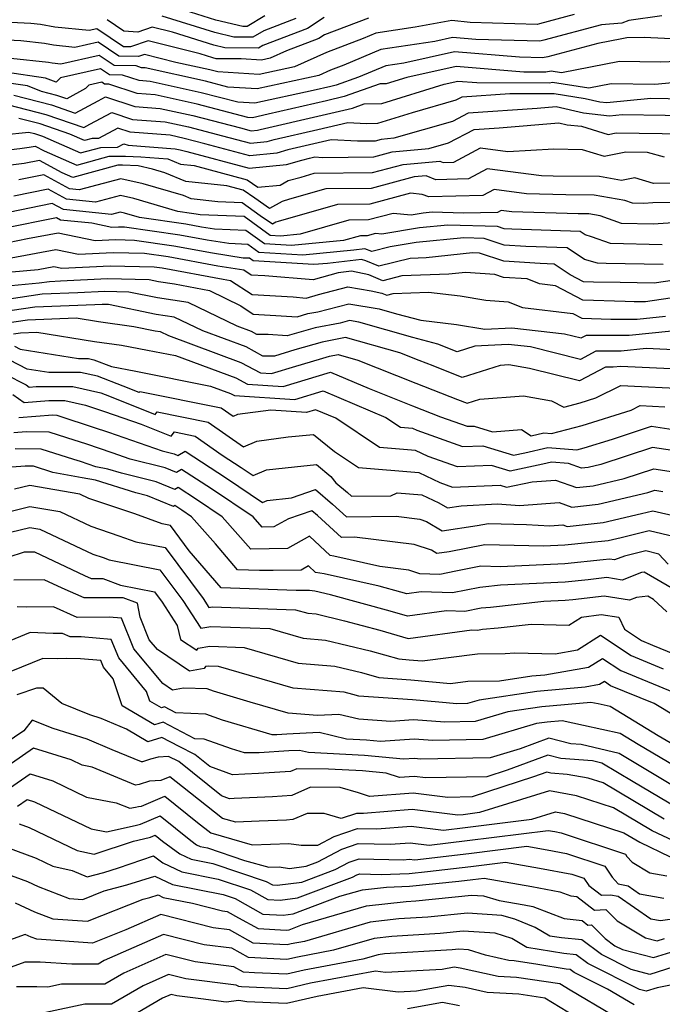
# Model space of a CAD drawing. Extents: x 2081422 to 2089624, y 2849913 to 2854827.
# Drawn here: x 2082859 to 2082972, y 2850868 to 2851042 of the extents above; entities that cross this region are included whole.
import ezdxf

# ---------------------------------------------------------------- set-up
doc = ezdxf.new("R2010")
doc.units = 0

msp = doc.modelspace()

# ---------------------------------------------------------------- linework, layer by layer
at = {"layer": 'Unknown_Line_Type', "color": 0}
for points in [[(2082956.73, 2851042.56, 2856), (2082950.59, 2851040.91, 2856), (2082950.18, 2851040.82, 2856), (2082938.38, 2851041.15, 2856), (2082935.12, 2851041.48, 2856), (2082928.65, 2851040.3, 2856), (2082921.73, 2851039.26, 2856), (2082919.49, 2851038.32, 2856), (2082913.02, 2851035.84, 2856), (2082907.34, 2851033.32, 2856), (2082901.13, 2851031.96, 2856), (2082893.83, 2851032.41, 2856), (2082892.4, 2851032.78, 2856), (2082886.43, 2851034.09, 2856), (2082880.88, 2851035.5, 2856), (2082879.81, 2851035.13, 2856), (2082876.35, 2851035.21, 2856), (2082872.69, 2851037.66, 2856), (2082868.59, 2851036.75, 2856), (2082864.81, 2851037.13, 2856), (2082863.21, 2851037.44, 2856), (2082859.03, 2851037.9, 2856), (2082855.48, 2851038.08, 2856)], [(2082902.13, 2851042.3, 2848), (2082899.02, 2851040.45, 2848), (2082898.21, 2851040.45, 2848), (2082893.48, 2851041.58, 2848), (2082887.87, 2851043.34, 2848)], [(2082920.41, 2851041.91, 2854), (2082912.65, 2851038.94, 2854), (2082911.67, 2851038.29, 2854), (2082905.96, 2851036.13, 2854), (2082903.04, 2851034.83, 2854), (2082901.53, 2851034.5, 2854), (2082897.92, 2851034.72, 2854), (2082893.51, 2851034.75, 2854), (2082892.91, 2851034.89, 2854), (2082890.7, 2851035.59, 2854), (2082881.54, 2851037.92, 2854), (2082878.42, 2851036.83, 2854), (2082877.19, 2851036.86, 2854), (2082872.47, 2851040.02, 2854), (2082871.08, 2851039.71, 2854), (2082865.05, 2851040.31, 2854), (2082862.5, 2851040.8, 2854), (2082860.8, 2851040.99, 2854), (2082854.88, 2851041.29, 2854)], [(2082972.19, 2851042.33, 2858), (2082966.38, 2851041.52, 2858), (2082965.11, 2851041.02, 2858), (2082961.52, 2851040.75, 2858), (2082951.34, 2851038, 2858), (2082950.66, 2851037.85, 2858), (2082939.33, 2851038.17, 2858), (2082935.26, 2851038.5, 2858), (2082932.09, 2851037.8, 2858), (2082922.6, 2851036.37, 2858), (2082916.03, 2851033.62, 2858), (2082913.69, 2851032.72, 2858), (2082911.64, 2851031.81, 2858), (2082900.73, 2851029.41, 2858), (2082895.59, 2851029.73, 2858), (2082891.65, 2851030.76, 2858), (2082880.97, 2851033.11, 2858), (2082880.35, 2851033.16, 2858), (2082879.38, 2851033.48, 2858), (2082875.51, 2851033.56, 2858), (2082872.9, 2851035.31, 2858), (2082866.1, 2851033.79, 2858), (2082864.57, 2851033.94, 2858), (2082863.92, 2851034.07, 2858), (2082857.26, 2851034.81, 2858)], [(2082912.57, 2851042.01, 2852), (2082909.63, 2851040.06, 2852), (2082901.78, 2851037.08, 2852), (2082900.99, 2851036.61, 2852), (2082895.08, 2851036.65, 2852), (2082893.1, 2851037.12, 2852), (2082885.81, 2851039.41, 2852), (2082882.2, 2851040.33, 2852), (2082879.69, 2851039.46, 2852), (2082877.24, 2851039.62, 2852), (2082874.26, 2851041.64, 2852)], [(2082907.6, 2851041.83, 2850), (2082901.95, 2851039.69, 2850), (2082900.01, 2851038.53, 2850), (2082896.64, 2851038.55, 2850), (2082893.29, 2851039.35, 2850), (2082883.99, 2851042.27, 2850)], [(2082977.42, 2851038.11, 2860), (2082969.06, 2851038.51, 2860), (2082966, 2851038.41, 2860), (2082965.15, 2851038.26, 2860), (2082960.88, 2851037.46, 2860), (2082952.08, 2851035.09, 2860), (2082951.13, 2851034.89, 2860), (2082947.04, 2851035, 2860), (2082935.57, 2851035.94, 2860), (2082926.63, 2851033.97, 2860), (2082923.47, 2851033.49, 2860), (2082918.64, 2851031.47, 2860), (2082914.69, 2851030.08, 2860), (2082913.74, 2851029.86, 2860), (2082910.62, 2851029.14, 2860), (2082900.32, 2851026.87, 2860), (2082897.35, 2851027.06, 2860), (2082890.9, 2851028.75, 2860), (2082881.86, 2851030.73, 2860), (2082879.95, 2851030.88, 2860), (2082876.97, 2851031.86, 2860), (2082874.67, 2851031.91, 2860), (2082873.11, 2851032.95, 2860), (2082866.02, 2851031.37, 2860), (2082865.28, 2851030.58, 2860), (2082863.4, 2851031.34, 2860), (2082856.28, 2851032.37, 2860)], [(2082975.04, 2851034.25, 2862), (2082971.9, 2851034.15, 2862), (2082964.73, 2851034.24, 2862), (2082954.5, 2851032.27, 2862), (2082952.63, 2851032.57, 2862), (2082951.68, 2851032.38, 2862), (2082947.8, 2851032.4, 2862), (2082935.87, 2851033.37, 2862), (2082927.18, 2851031.46, 2862), (2082923.53, 2851030.31, 2862), (2082922.48, 2851030.29, 2862), (2082916.13, 2851028.06, 2862), (2082912.99, 2851027.32, 2862), (2082902.7, 2851024.94, 2862), (2082899.92, 2851024.33, 2862), (2082899.12, 2851024.38, 2862), (2082890.15, 2851026.73, 2862), (2082882.75, 2851028.36, 2862), (2082879.56, 2851028.6, 2862), (2082874.56, 2851030.25, 2862), (2082873.83, 2851030.27, 2862), (2082873.33, 2851030.6, 2862), (2082871.06, 2851030.09, 2862), (2082870.47, 2851029.47, 2862), (2082867.14, 2851027.67, 2862), (2082865.41, 2851028.27, 2862), (2082862.7, 2851028.98, 2862), (2082860.25, 2851029.97, 2862), (2082856.09, 2851030.57, 2862)], [(2082857.81, 2851028.31, 2864), (2082864.43, 2851026.59, 2864), (2082868.64, 2851025.13, 2864), (2082872.67, 2851027.31, 2864), (2082874, 2851028.02, 2864), (2082879.16, 2851026.32, 2864), (2082883.64, 2851025.98, 2864), (2082889.4, 2851024.72, 2864), (2082897.79, 2851022.52, 2864), (2082899.7, 2851022, 2864), (2082900.84, 2851022.12, 2864), (2082901.31, 2851022.26, 2864), (2082912.24, 2851024.79, 2864), (2082917.56, 2851026.04, 2864), (2082919.64, 2851026.77, 2864), (2082922.78, 2851026.82, 2864), (2082933.74, 2851030.27, 2864), (2082936.18, 2851030.81, 2864), (2082939.53, 2851030.54, 2864), (2082952.33, 2851030.48, 2864), (2082952.91, 2851030.6, 2864), (2082959.28, 2851029.59, 2864), (2082963.25, 2851030.35, 2864), (2082970.94, 2851030.25, 2864), (2082975.33, 2851030.68, 2864)], [(2082856.89, 2851026.61, 2866), (2082863.44, 2851024.91, 2866), (2082870.14, 2851022.59, 2866), (2082871.24, 2851023.19, 2866), (2082875.08, 2851025.26, 2866), (2082878.76, 2851024.04, 2866), (2082884.53, 2851023.6, 2866), (2082888.64, 2851022.7, 2866), (2082894.64, 2851021.13, 2866), (2082899.59, 2851019.81, 2866), (2082902.54, 2851020.11, 2866), (2082903.75, 2851020.46, 2866), (2082911.49, 2851022.25, 2866), (2082916.76, 2851023.49, 2866), (2082920.02, 2851023.3, 2866), (2082922.04, 2851023.34, 2866), (2082928.16, 2851025.26, 2866), (2082935.89, 2851027.49, 2866), (2082936.94, 2851028.04, 2866), (2082945.37, 2851028.62, 2866), (2082952.98, 2851028.59, 2866), (2082953.18, 2851028.63, 2866), (2082958.67, 2851027.75, 2866), (2082961.25, 2851027.14, 2866), (2082962.48, 2851027.01, 2866), (2082970.26, 2851027.76, 2866), (2082979.39, 2851027.61, 2866)], [(2082980.35, 2851024.59, 2868), (2082965.18, 2851024.85, 2868), (2082962.94, 2851024.63, 2868), (2082958.35, 2851025.11, 2868), (2082953.54, 2851026.25, 2868), (2082950.2, 2851025.98, 2868), (2082938, 2851025.14, 2868), (2082935.22, 2851023.68, 2868), (2082924.87, 2851020.71, 2868), (2082922.67, 2851020.51, 2868), (2082921.56, 2851020.21, 2868), (2082918.49, 2851020.18, 2868), (2082913.83, 2851020.44, 2868), (2082910.74, 2851019.71, 2868), (2082906.19, 2851018.66, 2868), (2082904.24, 2851018.09, 2868), (2082899.48, 2851017.61, 2868), (2082891.5, 2851019.74, 2868), (2082887.89, 2851020.68, 2868), (2082885.42, 2851021.23, 2868), (2082878.37, 2851021.76, 2868), (2082876.15, 2851022.49, 2868), (2082872.77, 2851020.67, 2868), (2082871.64, 2851020.66, 2868), (2082870.27, 2851020.28, 2868), (2082867.68, 2851021.42, 2868), (2082862.45, 2851023.23, 2868), (2082858.68, 2851024.21, 2868)], [(2082855.81, 2851021.31, 2870), (2082860.47, 2851021.8, 2870), (2082861.47, 2851021.55, 2870), (2082862.85, 2851021.07, 2870), (2082869.59, 2851018.11, 2870), (2082873.14, 2851019.08, 2870), (2082876.09, 2851019.11, 2870), (2082877.23, 2851019.73, 2870), (2082877.97, 2851019.48, 2870), (2082886.31, 2851018.85, 2870), (2082887.14, 2851018.67, 2870), (2082888.35, 2851018.35, 2870), (2082899.37, 2851015.41, 2870), (2082905.94, 2851016.08, 2870), (2082908.63, 2851016.86, 2870), (2082909.99, 2851017.18, 2870), (2082910.91, 2851017.4, 2870), (2082912.3, 2851017.32, 2870), (2082921.33, 2851017.43, 2870), (2082924.6, 2851018.3, 2870), (2082931.08, 2851018.88, 2870), (2082934.55, 2851019.87, 2870), (2082939.05, 2851022.24, 2870), (2082943.48, 2851022.55, 2870), (2082953.98, 2851023.42, 2870), (2082955.45, 2851023.07, 2870), (2082957.98, 2851022.81, 2870), (2082962.71, 2851021.38, 2870), (2082964.14, 2851021.68, 2870), (2082976.33, 2851021.46, 2870)], [(2082848.14, 2851017.63, 2872), (2082858.88, 2851018.9, 2872), (2082860.53, 2851019.1, 2872), (2082861.59, 2851019.32, 2872), (2082863.15, 2851018.47, 2872), (2082868.91, 2851015.94, 2872), (2082874.65, 2851017.51, 2872), (2082877.51, 2851017.54, 2872), (2082880.25, 2851017.41, 2872), (2082885, 2851017.05, 2872), (2082887.22, 2851016.14, 2872), (2082889.63, 2851015.87, 2872), (2082898.98, 2851013.37, 2872), (2082900.85, 2851012.08, 2872), (2082904.82, 2851012.41, 2872), (2082906.22, 2851013.22, 2872), (2082908.5, 2851013.84, 2872), (2082910.84, 2851014.51, 2872), (2082921.1, 2851014.64, 2872), (2082926.53, 2851016.09, 2872), (2082933.01, 2851016.66, 2872), (2082933.58, 2851016.44, 2872), (2082935.48, 2851016.49, 2872), (2082940.17, 2851019.01, 2872), (2082945, 2851018.38, 2872), (2082953.13, 2851018.84, 2872), (2082958.1, 2851018.72, 2872), (2082962, 2851017.54, 2872), (2082965.84, 2851018.32, 2872), (2082969.57, 2851018.26, 2872), (2082972.58, 2851017.45, 2872)], [(2082980.7, 2851012.81, 2874), (2082970.74, 2851012.74, 2874), (2082967.42, 2851013.69, 2874), (2082965.04, 2851013.27, 2874), (2082961.17, 2851013.96, 2874), (2082953.02, 2851014.02, 2874), (2082950.95, 2851014.08, 2874), (2082941.38, 2851015.33, 2874), (2082938.03, 2851013.53, 2874), (2082932.3, 2851013.38, 2874), (2082930.59, 2851014.06, 2874), (2082928.46, 2851013.87, 2874), (2082920.87, 2851011.85, 2874), (2082912.88, 2851011.76, 2874), (2082906.47, 2851009.92, 2874), (2082905.15, 2851009.56, 2874), (2082902.93, 2851008.28, 2874), (2082900.32, 2851010.1, 2874), (2082898.27, 2851011.52, 2874), (2082895.41, 2851012.28, 2874), (2082888.15, 2851013.08, 2874), (2082884.48, 2851014.59, 2874), (2082882.3, 2851015.23, 2874), (2082879.77, 2851015.81, 2874), (2082876.99, 2851015.94, 2874), (2082876.15, 2851015.94, 2874), (2082868.22, 2851013.77, 2874), (2082866.33, 2851014.6, 2874), (2082862.34, 2851016.79, 2874), (2082859.61, 2851016.23, 2874), (2082855.38, 2851015.72, 2874)], [(2082981.01, 2851009.34, 2876), (2082970.58, 2851009.27, 2876), (2082968.99, 2851009.16, 2876), (2082966.99, 2851009.21, 2876), (2082965.63, 2851009.69, 2876), (2082960.22, 2851010.66, 2876), (2082955.22, 2851010.69, 2876), (2082948.32, 2851010.9, 2876), (2082942.59, 2851011.64, 2876), (2082940.59, 2851010.57, 2876), (2082931.03, 2851010.33, 2876), (2082929.86, 2851010.79, 2876), (2082927.84, 2851010.98, 2876), (2082920.63, 2851009.07, 2876), (2082914.91, 2851009, 2876), (2082904.44, 2851005.99, 2876), (2082904.07, 2851005.89, 2876), (2082903.45, 2851005.53, 2876), (2082901.31, 2851007.02, 2876), (2082898.14, 2851009.32, 2876), (2082893.84, 2851009.5, 2876), (2082889.08, 2851010.02, 2876), (2082887.74, 2851010.57, 2876), (2082880.65, 2851012.64, 2876), (2082876.72, 2851013.55, 2876), (2082869.35, 2851011.6, 2876), (2082867.63, 2851011.77, 2876), (2082863.09, 2851014.25, 2876), (2082858.7, 2851013.36, 2876)], [(2082975.06, 2851005.83, 2878), (2082970.63, 2851005.52, 2878), (2082965.06, 2851005.67, 2878), (2082961.28, 2851006.99, 2878), (2082959.27, 2851007.35, 2878), (2082957.41, 2851007.36, 2878), (2082945.69, 2851007.72, 2878), (2082943.81, 2851007.96, 2878), (2082943.15, 2851007.61, 2878), (2082937.15, 2851007.46, 2878), (2082931.63, 2851007.64, 2878), (2082930.05, 2851007.49, 2878), (2082927.96, 2851007.14, 2878), (2082924.75, 2851007.44, 2878), (2082920.4, 2851006.28, 2878), (2082916.95, 2851006.24, 2878), (2082908.34, 2851003.77, 2878), (2082904.85, 2851003.43, 2878), (2082903.04, 2851003.54, 2878), (2082898.45, 2851006.87, 2878), (2082890.69, 2851007.18, 2878), (2082890.01, 2851007.29, 2878), (2082889.17, 2851007.44, 2878), (2082886.74, 2851007.79, 2878), (2082879.01, 2851010.05, 2878), (2082876.64, 2851010.6, 2878), (2082872.2, 2851009.42, 2878), (2082867.11, 2851009.93, 2878), (2082863.84, 2851011.72, 2878), (2082857.79, 2851010.49, 2878)], [(2082972.27, 2851001.88, 2880), (2082963.14, 2851002.12, 2880), (2082959.79, 2851003.29, 2880), (2082958.65, 2851003.63, 2880), (2082957.77, 2851004.22, 2880), (2082945.68, 2851004.62, 2880), (2082944.38, 2851004.7, 2880), (2082943.19, 2851005.1, 2880), (2082934.43, 2851005.38, 2880), (2082929.43, 2851004.9, 2880), (2082922.77, 2851003.79, 2880), (2082921.67, 2851003.89, 2880), (2082920.17, 2851003.49, 2880), (2082918.98, 2851003.48, 2880), (2082916.02, 2851002.63, 2880), (2082906.83, 2851001.75, 2880), (2082902.05, 2851002.04, 2880), (2082898.77, 2851004.41, 2880), (2082893.23, 2851004.63, 2880), (2082890.96, 2851004.99, 2880), (2082888.14, 2851005.52, 2880), (2082879.97, 2851006.7, 2880), (2082877.36, 2851007.46, 2880), (2082876.56, 2851007.65, 2880), (2082875.06, 2851007.25, 2880), (2082866.59, 2851008.1, 2880), (2082864.59, 2851009.19, 2880), (2082856.88, 2851007.62, 2880)], [(2082972.39, 2850998.4, 2882), (2082962.37, 2850998.61, 2882), (2082960.8, 2850998.62, 2882), (2082958.52, 2850999.3, 2882), (2082955.48, 2851001.36, 2882), (2082948.18, 2851001.59, 2882), (2082944.33, 2851001.84, 2882), (2082940.81, 2851003.01, 2882), (2082937.24, 2851003.13, 2882), (2082928.81, 2851002.32, 2882), (2082924.21, 2851001.55, 2882), (2082921.02, 2851000.72, 2882), (2082919.76, 2851001.15, 2882), (2082917.83, 2851000.93, 2882), (2082908.8, 2851000.06, 2882), (2082901.05, 2851000.53, 2882), (2082899.09, 2851001.95, 2882), (2082895.77, 2851002.09, 2882), (2082891.91, 2851002.7, 2882), (2082887.1, 2851003.59, 2882), (2082877.37, 2851005, 2882), (2082876.28, 2851005.03, 2882), (2082875.08, 2851004.96, 2882), (2082871.57, 2851005.71, 2882), (2082866.07, 2851006.26, 2882), (2082865.34, 2851006.66, 2882), (2082855.96, 2851004.75, 2882)], [(2082974.41, 2850995.64, 2884), (2082970.84, 2850995.1, 2884), (2082964.83, 2850995.23, 2884), (2082960.15, 2850995.26, 2884), (2082958.37, 2850995.33, 2884), (2082956.03, 2850996.57, 2884), (2082953.19, 2850998.49, 2884), (2082950.68, 2850998.57, 2884), (2082944.29, 2850998.98, 2884), (2082940.01, 2851000.4, 2884), (2082938.78, 2851000.49, 2884), (2082930.56, 2850999.58, 2884), (2082927.75, 2850999.47, 2884), (2082922.21, 2850998.09, 2884), (2082919.95, 2850999.03, 2884), (2082919.16, 2850999.3, 2884), (2082913.16, 2850998.61, 2884), (2082910.77, 2850998.38, 2884), (2082900.05, 2850999.03, 2884), (2082899.4, 2850999.5, 2884), (2082898.3, 2850999.54, 2884), (2082892.86, 2851000.4, 2884), (2082886.07, 2851001.66, 2884), (2082879.11, 2851002.67, 2884), (2082875.8, 2851002.75, 2884), (2082872.15, 2851002.56, 2884), (2082865.61, 2851003.95, 2884), (2082860.25, 2851002.94, 2884), (2082855.05, 2851001.88, 2884)], [(2082975.27, 2850992.7, 2886), (2082969.28, 2850991.8, 2886), (2082967.29, 2850991.84, 2886), (2082965.74, 2850991.86, 2886), (2082958.23, 2850992.13, 2886), (2082953.44, 2850994.66, 2886), (2082950.57, 2850994.99, 2886), (2082948.42, 2850995.85, 2886), (2082944.24, 2850996.11, 2886), (2082942.71, 2850996.62, 2886), (2082937.53, 2850997.02, 2886), (2082934.58, 2850996.7, 2886), (2082926.27, 2850996.38, 2886), (2082922.92, 2850995.55, 2886), (2082920.44, 2850996.58, 2886), (2082917.39, 2850997.22, 2886), (2082915.04, 2850996.95, 2886), (2082910.66, 2850995.71, 2886), (2082902.09, 2850996.4, 2886), (2082899.67, 2850996.54, 2886), (2082898.38, 2850997.38, 2886), (2082893.81, 2850998.11, 2886), (2082885.03, 2850999.74, 2886), (2082880.85, 2851000.34, 2886), (2082875.32, 2851000.47, 2886), (2082869.21, 2851000.16, 2886), (2082865.25, 2851001, 2886), (2082857.36, 2850999.52, 2886)], [(2082854.74, 2850996.89, 2888), (2082862.1, 2850997.53, 2888), (2082864.88, 2850998.06, 2888), (2082866.28, 2850997.76, 2888), (2082874.84, 2850998.2, 2888), (2082882.58, 2850998.02, 2888), (2082884, 2850997.81, 2888), (2082894.76, 2850995.82, 2888), (2082896.05, 2850995.61, 2888), (2082899.87, 2850993.1, 2888), (2082907.09, 2850992.68, 2888), (2082909.39, 2850992.49, 2888), (2082911.57, 2850993.11, 2888), (2082916.78, 2850994.46, 2888), (2082920.88, 2850993.76, 2888), (2082922.77, 2850993.36, 2888), (2082923.63, 2850993.01, 2888), (2082924.78, 2850993.29, 2888), (2082930.98, 2850993.53, 2888), (2082936.56, 2850992.86, 2888), (2082941.1, 2850992.12, 2888), (2082945.07, 2850991.81, 2888), (2082947.58, 2850990.81, 2888), (2082956.5, 2850989.76, 2888), (2082958.08, 2850988.92, 2888), (2082963.21, 2850988.74, 2888), (2082967.8, 2850988.75, 2888), (2082972.85, 2850989.27, 2888)], [(2082854.78, 2850994.49, 2890), (2082862.27, 2850995.15, 2890), (2082864.1, 2850995.42, 2890), (2082866.06, 2850995.5, 2890), (2082874.36, 2850995.92, 2890), (2082881.71, 2850995.75, 2890), (2082883.37, 2850995.41, 2890), (2082886.17, 2850994.98, 2890), (2082892.34, 2850993.8, 2890), (2082897.88, 2850991.11, 2890), (2082900.08, 2850989.66, 2890), (2082904.08, 2850989.43, 2890), (2082907.8, 2850989.18, 2890), (2082909.73, 2850989.73, 2890), (2082911.44, 2850990.05, 2890), (2082916.92, 2850991.47, 2890), (2082922.29, 2850990.56, 2890), (2082925.36, 2850989.69, 2890), (2082929.62, 2850988.56, 2890), (2082935.96, 2850987.8, 2890), (2082940.95, 2850986.98, 2890), (2082945.72, 2850987.24, 2890), (2082954.98, 2850986.17, 2890), (2082957.94, 2850985.43, 2890), (2082958.87, 2850985.92, 2890), (2082966.39, 2850985.92, 2890), (2082973.92, 2850986.71, 2890)], [(2082977.95, 2850983.17, 2892), (2082969.42, 2850983.57, 2892), (2082964.99, 2850983.1, 2892), (2082960.56, 2850983.1, 2892), (2082957.81, 2850981.64, 2892), (2082948.98, 2850983.84, 2892), (2082945.04, 2850984.3, 2892), (2082939.19, 2850983.99, 2892), (2082936.08, 2850982.99, 2892), (2082932.67, 2850984.35, 2892), (2082928.24, 2850985.53, 2892), (2082918.68, 2850988.21, 2892), (2082917.07, 2850988.49, 2892), (2082915.42, 2850988.06, 2892), (2082911, 2850987.22, 2892), (2082906.03, 2850985.82, 2892), (2082902.71, 2850986.04, 2892), (2082900.71, 2850986.05, 2892), (2082899.74, 2850986.57, 2892), (2082897.22, 2850987.51, 2892), (2082888.56, 2850991.68, 2892), (2082883.16, 2850992.51, 2892), (2082878.13, 2850993.55, 2892), (2082873.88, 2850993.65, 2892), (2082869.09, 2850993.4, 2892), (2082862.82, 2850993.15, 2892), (2082856.97, 2850992.28, 2892)], [(2082978.86, 2850979.77, 2894), (2082964.92, 2850980.42, 2894), (2082963.58, 2850980.28, 2894), (2082962.25, 2850980.28, 2894), (2082957.68, 2850977.85, 2894), (2082948.84, 2850980.05, 2894), (2082945.2, 2850980.69, 2894), (2082943.62, 2850980.57, 2894), (2082936.95, 2850978.45, 2894), (2082931.82, 2850980.49, 2894), (2082929.36, 2850981.45, 2894), (2082925.93, 2850982.81, 2894), (2082916.37, 2850985.49, 2894), (2082912.26, 2850984.72, 2894), (2082907.43, 2850983.35, 2894), (2082903.8, 2850982.23, 2894), (2082901.78, 2850982.24, 2894), (2082898.82, 2850983.84, 2894), (2082891.15, 2850986.69, 2894), (2082886.1, 2850989.12, 2894), (2082882.94, 2850989.6, 2894), (2082874.54, 2850991.34, 2894), (2082873.41, 2850991.37, 2894), (2082872.12, 2850991.3, 2894), (2082861.53, 2850990.89, 2894), (2082855.52, 2850989.99, 2894)], [(2082856.63, 2850988.08, 2896), (2082860.25, 2850988.62, 2896), (2082868.82, 2850988.96, 2896), (2082872.76, 2850988.32, 2896), (2082879.01, 2850987.47, 2896), (2082882.73, 2850986.7, 2896), (2082883.63, 2850986.56, 2896), (2082885.08, 2850985.87, 2896), (2082897.89, 2850981.1, 2896), (2082901.32, 2850979.26, 2896), (2082903.29, 2850979.13, 2896), (2082907.6, 2850980.43, 2896), (2082911.76, 2850981.71, 2896), (2082913.53, 2850982.21, 2896), (2082915.04, 2850982.5, 2896), (2082918.55, 2850981.51, 2896), (2082928.77, 2850977.45, 2896), (2082936.09, 2850974.59, 2896), (2082937.82, 2850973.9, 2896), (2082940.08, 2850974.62, 2896), (2082947.75, 2850975.19, 2896), (2082952.69, 2850974.32, 2896), (2082954.87, 2850973.21, 2896), (2082957.77, 2850973.97, 2896), (2082960.54, 2850974.84, 2896), (2082964.93, 2850977.05, 2896), (2082977.1, 2850976.48, 2896)], [(2082857.74, 2850986.17, 2898), (2082858.97, 2850986.36, 2898), (2082861.88, 2850986.47, 2898), (2082872.03, 2850984.82, 2898), (2082876.8, 2850984.17, 2898), (2082881.42, 2850983.3, 2898), (2082886.35, 2850982.32, 2898), (2082896.97, 2850978.37, 2898), (2082899.03, 2850977.26, 2898), (2082905.34, 2850976.85, 2898), (2082913.71, 2850979.37, 2898), (2082920.52, 2850976.5, 2898), (2082928.18, 2850973.45, 2898), (2082933.11, 2850971.53, 2898), (2082937.85, 2850969.83, 2898), (2082939.03, 2850969.87, 2898), (2082942.29, 2850968.88, 2898), (2082947.41, 2850969.24, 2898), (2082949.13, 2850968.16, 2898), (2082951.35, 2850968.69, 2898), (2082952.7, 2850968.58, 2898), (2082958.12, 2850970, 2898), (2082966.78, 2850972.7, 2898), (2082968.35, 2850973.5, 2898), (2082972.72, 2850973.29, 2898)], [(2082857.92, 2850983.99, 2900), (2082858.91, 2850983.48, 2900), (2082869.2, 2850981.79, 2900), (2082870.99, 2850981.8, 2900), (2082871.93, 2850981.59, 2900), (2082875.05, 2850980.38, 2900), (2082879.37, 2850979.57, 2900), (2082892.51, 2850976.95, 2900), (2082896.05, 2850975.64, 2900), (2082896.74, 2850975.27, 2900), (2082907.39, 2850974.57, 2900), (2082912.38, 2850976.07, 2900), (2082923.45, 2850971.4, 2900), (2082926.03, 2850969.67, 2900), (2082928.17, 2850969.49, 2900), (2082928.92, 2850969.14, 2900), (2082936.98, 2850966.25, 2900), (2082940.57, 2850966.39, 2900), (2082946.03, 2850964.72, 2900), (2082947.98, 2850965.14, 2900), (2082952.04, 2850966.09, 2900), (2082957.16, 2850965.68, 2900), (2082958.46, 2850966.02, 2900), (2082963.45, 2850967.58, 2900), (2082970.36, 2850969.85, 2900), (2082984.87, 2850967.65, 2900)], [(2082980.7, 2850964.54, 2902), (2082970.56, 2850966.08, 2902), (2082961.41, 2850963.07, 2902), (2082959.18, 2850962.56, 2902), (2082957.99, 2850962.43, 2902), (2082955.7, 2850963.25, 2902), (2082952.73, 2850963.49, 2902), (2082951.19, 2850963.13, 2902), (2082945.39, 2850961.9, 2902), (2082942.11, 2850962.9, 2902), (2082936.12, 2850962.67, 2902), (2082930.96, 2850964.52, 2902), (2082928.73, 2850965.57, 2902), (2082922.34, 2850966.11, 2902), (2082914.64, 2850971.26, 2902), (2082911.06, 2850972.77, 2902), (2082909.44, 2850972.29, 2902), (2082903.16, 2850972.7, 2902), (2082897.29, 2850971.92, 2902), (2082896.51, 2850971.59, 2902), (2082894.43, 2850973.04, 2902), (2082880.05, 2850975.93, 2902), (2082879.92, 2850975.78, 2902), (2082877.12, 2850976.9, 2902), (2082872.55, 2850978.66, 2902), (2082869.59, 2850979.33, 2902), (2082864.01, 2850979.31, 2902), (2082860.15, 2850979.94, 2902), (2082857.1, 2850981.51, 2902)], [(2082856.29, 2850979.04, 2904), (2082859.97, 2850977.14, 2904), (2082860.53, 2850976.75, 2904), (2082861.77, 2850976.84, 2904), (2082868.2, 2850976.87, 2904), (2082873.16, 2850975.74, 2904), (2082874.69, 2850975.15, 2904), (2082882.74, 2850971.94, 2904), (2082883.11, 2850972.39, 2904), (2082892.12, 2850970.58, 2904), (2082898.34, 2850966.22, 2904), (2082900.7, 2850967.22, 2904), (2082906.24, 2850967.96, 2904), (2082910.69, 2850968.41, 2904), (2082914.43, 2850965.37, 2904), (2082918.65, 2850962.55, 2904), (2082929.29, 2850961.66, 2904), (2082933, 2850959.9, 2904), (2082935.25, 2850959.09, 2904), (2082943.65, 2850959.41, 2904), (2082944.74, 2850959.08, 2904), (2082949.32, 2850960.05, 2904), (2082953.41, 2850960.35, 2904), (2082957.15, 2850959, 2904), (2082960.07, 2850959.32, 2904), (2082965.56, 2850960.6, 2904), (2082970.76, 2850962.31, 2904), (2082976.53, 2850961.43, 2904)], [(2082857.65, 2850975.44, 2906), (2082859.62, 2850974.06, 2906), (2082863.96, 2850974.39, 2906), (2082866.81, 2850974.4, 2906), (2082870.47, 2850973.57, 2906), (2082872.91, 2850972.76, 2906), (2082873.81, 2850972.45, 2906), (2082880.29, 2850970.2, 2906), (2082885.55, 2850968.1, 2906), (2082886.16, 2850968.85, 2906), (2082889.81, 2850968.11, 2906), (2082894.59, 2850964.76, 2906), (2082897.95, 2850962.58, 2906), (2082900.07, 2850961.15, 2906), (2082902.4, 2850962.16, 2906), (2082907.37, 2850962.67, 2906), (2082911.21, 2850963.06, 2906), (2082913.75, 2850960.99, 2906), (2082914.64, 2850959.88, 2906), (2082916.71, 2850958.12, 2906), (2082917.43, 2850957.47, 2906), (2082924.37, 2850957.56, 2906), (2082925.49, 2850958.11, 2906), (2082929.85, 2850957.74, 2906), (2082932.81, 2850956.34, 2906), (2082934.37, 2850955.42, 2906), (2082936.76, 2850955.77, 2906), (2082943.2, 2850956.12, 2906), (2082947.08, 2850955.87, 2906), (2082954.06, 2850956.39, 2906), (2082956.31, 2850955.58, 2906), (2082960.96, 2850956.09, 2906), (2082969.7, 2850958.12, 2906), (2082970.97, 2850958.54, 2906), (2082972.36, 2850958.32, 2906)], [(2082858.7, 2850971.38, 2908), (2082864.72, 2850971.83, 2908), (2082865.42, 2850971.82, 2908), (2082865.95, 2850971.65, 2908), (2082871.79, 2850969.7, 2908), (2082874.49, 2850968.78, 2908), (2082884, 2850965.49, 2908), (2082886.1, 2850964.97, 2908), (2082886.77, 2850964.7, 2908), (2082888.04, 2850965.42, 2908), (2082895.32, 2850960.69, 2908), (2082901.69, 2850956.4, 2908), (2082902.51, 2850956.75, 2908), (2082906.79, 2850957.19, 2908), (2082911.05, 2850958.66, 2908), (2082914.06, 2850956.11, 2908), (2082916.55, 2850953.83, 2908), (2082925.29, 2850953.95, 2908), (2082929.44, 2850953.44, 2908), (2082930.62, 2850953.05, 2908), (2082933.42, 2850951.39, 2908), (2082939.58, 2850952.3, 2908), (2082941.6, 2850952.69, 2908), (2082948.28, 2850952.52, 2908), (2082952.39, 2850952.26, 2908), (2082954.72, 2850952.43, 2908), (2082955.47, 2850952.16, 2908), (2082961.85, 2850952.86, 2908), (2082968.58, 2850954.42, 2908), (2082970.6, 2850954.92, 2908), (2082974.93, 2850953.89, 2908)], [(2082975.65, 2850950.03, 2910), (2082969.97, 2850951.37, 2910), (2082964.98, 2850950.15, 2910), (2082962.74, 2850949.63, 2910), (2082959.12, 2850949.23, 2910), (2082955.06, 2850948.82, 2910), (2082951.27, 2850948.65, 2910), (2082940.93, 2850948.91, 2910), (2082934.62, 2850947.69, 2910), (2082932.48, 2850947.37, 2910), (2082931.5, 2850947.95, 2910), (2082928.49, 2850948.94, 2910), (2082917.96, 2850950.23, 2910), (2082915.67, 2850950.2, 2910), (2082911.4, 2850954.1, 2910), (2082910.42, 2850954.93, 2910), (2082906.26, 2850953.5, 2910), (2082903.68, 2850952.08, 2910), (2082901.63, 2850952.04, 2910), (2082900.03, 2850953.86, 2910), (2082892.69, 2850958.8, 2910), (2082887.43, 2850962.22, 2910), (2082886.51, 2850961.7, 2910), (2082884.53, 2850962.51, 2910), (2082878.35, 2850964.02, 2910), (2082875.18, 2850965.12, 2910), (2082870.68, 2850966.66, 2910), (2082867.17, 2850967.82, 2910), (2082864.04, 2850968.8, 2910), (2082859.97, 2850968.86, 2910), (2082857.79, 2850968.7, 2910)], [(2082973.31, 2850945.49, 2912), (2082971.63, 2850947.28, 2912), (2082969.33, 2850947.82, 2912), (2082965.6, 2850946.91, 2912), (2082963.84, 2850946.24, 2912), (2082962.94, 2850946.38, 2912), (2082961.84, 2850946.24, 2912), (2082955.08, 2850945.56, 2912), (2082943.7, 2850945.04, 2912), (2082940.25, 2850945.13, 2912), (2082935.8, 2850944.27, 2912), (2082933, 2850943.69, 2912), (2082929.47, 2850943.8, 2912), (2082927.55, 2850944.44, 2912), (2082922.4, 2850945.07, 2912), (2082914.27, 2850946.91, 2912), (2082913.66, 2850946.99, 2912), (2082910.01, 2850950.42, 2912), (2082906.1, 2850948.27, 2912), (2082899.64, 2850948.14, 2912), (2082894.6, 2850953.86, 2912), (2082890.06, 2850956.91, 2912), (2082886.81, 2850959.02, 2912), (2082886.25, 2850958.7, 2912), (2082882.96, 2850960.05, 2912), (2082876.8, 2850961.55, 2912), (2082874.42, 2850962.29, 2912), (2082872.26, 2850962.68, 2912), (2082869.56, 2850963.6, 2912), (2082868.39, 2850963.99, 2912), (2082862.66, 2850965.79, 2912), (2082858.05, 2850965.85, 2912)], [(2082974.22, 2850941.08, 2914), (2082969.09, 2850944.05, 2914), (2082968.61, 2850944, 2914), (2082965.16, 2850942.69, 2914), (2082962.46, 2850943.11, 2914), (2082959.16, 2850942.72, 2914), (2082955.11, 2850942.31, 2914), (2082943.73, 2850941.79, 2914), (2082940.6, 2850941.44, 2914), (2082940.04, 2850941.39, 2914), (2082935.22, 2850940.41, 2914), (2082929.68, 2850940.58, 2914), (2082927.2, 2850940.25, 2914), (2082926.09, 2850940.57, 2914), (2082922.29, 2850941.61, 2914), (2082912.59, 2850943.8, 2914), (2082911.03, 2850944.02, 2914), (2082909.82, 2850945.17, 2914), (2082908.51, 2850944.45, 2914), (2082903.58, 2850944.35, 2914), (2082901.16, 2850944.39, 2914), (2082897.29, 2850944.51, 2914), (2082893.38, 2850949.07, 2914), (2082889.16, 2850953.85, 2914), (2082887.44, 2850955.01, 2914), (2082886.2, 2850955.82, 2914), (2082885.98, 2850955.7, 2914), (2082881.38, 2850957.58, 2914), (2082879.37, 2850958.08, 2914), (2082872.22, 2850960.3, 2914), (2082869.89, 2850960.72, 2914), (2082864.69, 2850961.7, 2914), (2082861.28, 2850962.77, 2914), (2082859.8, 2850962.79, 2914), (2082852.63, 2850962.27, 2914)], [(2082973.09, 2850937.06, 2916), (2082970.7, 2850939.24, 2916), (2082969.7, 2850939.82, 2916), (2082967.71, 2850939.61, 2916), (2082966.48, 2850939.14, 2916), (2082961.98, 2850939.84, 2916), (2082956.48, 2850939.18, 2916), (2082955.13, 2850939.05, 2916), (2082951.33, 2850938.87, 2916), (2082941.95, 2850937.83, 2916), (2082940.28, 2850937.7, 2916), (2082937.44, 2850937.12, 2916), (2082934.18, 2850937.23, 2916), (2082927.31, 2850936.31, 2916), (2082924.23, 2850937.19, 2916), (2082913.71, 2850940.06, 2916), (2082910.91, 2850940.69, 2916), (2082910, 2850940.82, 2916), (2082907.62, 2850940.86, 2916), (2082894.43, 2850941.29, 2916), (2082888.78, 2850947.87, 2916), (2082885.46, 2850952.34, 2916), (2082884.01, 2850952.62, 2916), (2082879.17, 2850954.4, 2916), (2082871.07, 2850957.09, 2916), (2082869.46, 2850957.85, 2916), (2082860.62, 2850959.39, 2916), (2082857.95, 2850958.71, 2916)], [(2082852.89, 2850953.72, 2918), (2082860.61, 2850955.69, 2918), (2082865.92, 2850954.76, 2918), (2082871.42, 2850952.17, 2918), (2082876.37, 2850950.52, 2918), (2082879.32, 2850949.44, 2918), (2082884.53, 2850948.43, 2918), (2082891.22, 2850939.42, 2918), (2082892.23, 2850937.86, 2918), (2082892.81, 2850937.95, 2918), (2082907.54, 2850937.44, 2918), (2082909.71, 2850936.81, 2918), (2082911.2, 2850936.69, 2918), (2082916.2, 2850935.49, 2918), (2082922.38, 2850933.81, 2918), (2082927.41, 2850932.37, 2918), (2082938.67, 2850933.87, 2918), (2082939.66, 2850933.84, 2918), (2082940.52, 2850934.02, 2918), (2082943.3, 2850934.22, 2918), (2082949.12, 2850934.87, 2918), (2082955.74, 2850934.74, 2918), (2082957.98, 2850936.15, 2918), (2082961.49, 2850936.57, 2918), (2082964.57, 2850936.1, 2918), (2082965.59, 2850934.01, 2918), (2082968.59, 2850932, 2918), (2082970.52, 2850931.21, 2918), (2082979.88, 2850927.34, 2918)], [(2082855.53, 2850950.7, 2920), (2082860.61, 2850951.99, 2920), (2082862.39, 2850951.68, 2920), (2082871.76, 2850947.24, 2920), (2082873.56, 2850946.65, 2920), (2082874.63, 2850946.26, 2920), (2082883.59, 2850944.51, 2920), (2082887.62, 2850939.1, 2920), (2082890.8, 2850934.17, 2920), (2082892.6, 2850934.46, 2920), (2082903.01, 2850934.11, 2920), (2082908.85, 2850932.4, 2920), (2082912.83, 2850932.08, 2920), (2082920.69, 2850930.2, 2920), (2082925.77, 2850928.75, 2920), (2082927.61, 2850928.61, 2920), (2082929.87, 2850928.41, 2920), (2082939.66, 2850929.67, 2920), (2082944.56, 2850929.72, 2920), (2082946.26, 2850929.85, 2920), (2082953.33, 2850929.67, 2920), (2082957.27, 2850930.36, 2920), (2082961.37, 2850932.95, 2920), (2082966.77, 2850929.34, 2920), (2082972.44, 2850927.03, 2920)], [(2082853.87, 2850945.79, 2922), (2082859.67, 2850947.66, 2922), (2082861.45, 2850947.68, 2922), (2082870.27, 2850943.48, 2922), (2082871.44, 2850942.96, 2922), (2082873.51, 2850942.97, 2922), (2082876.66, 2850941.76, 2922), (2082882.66, 2850940.6, 2922), (2082884.01, 2850938.78, 2922), (2082886.66, 2850934.68, 2922), (2082887.21, 2850932.18, 2922), (2082890.12, 2850930.3, 2922), (2082890.35, 2850930.64, 2922), (2082892.4, 2850930.98, 2922), (2082898.48, 2850930.77, 2922), (2082907.98, 2850927.99, 2922), (2082914.46, 2850927.47, 2922), (2082919.18, 2850926.34, 2922), (2082922.23, 2850925.47, 2922), (2082927.9, 2850925.06, 2922), (2082934.88, 2850924.43, 2922), (2082937.94, 2850924.83, 2922), (2082943.54, 2850924.88, 2922), (2082949.21, 2850925.74, 2922), (2082951.56, 2850925.95, 2922), (2082959.24, 2850927.29, 2922), (2082961.7, 2850928.85, 2922), (2082964.95, 2850926.68, 2922), (2082974.36, 2850922.84, 2922)], [(2082974.85, 2850918.45, 2924), (2082970.85, 2850920.87, 2924), (2082963.13, 2850924.02, 2924), (2082962.04, 2850924.75, 2924), (2082961.21, 2850924.23, 2924), (2082958.64, 2850923.78, 2924), (2082950.12, 2850923.03, 2924), (2082939.93, 2850921.49, 2924), (2082937.89, 2850920.88, 2924), (2082936, 2850920.85, 2924), (2082932.85, 2850921.09, 2924), (2082928.19, 2850921.51, 2924), (2082918.7, 2850922.19, 2924), (2082917.67, 2850922.49, 2924), (2082916.09, 2850922.87, 2924), (2082907.11, 2850923.58, 2924), (2082893.95, 2850927.43, 2924), (2082892.2, 2850927.49, 2924), (2082891.61, 2850927.4, 2924), (2082891.38, 2850927.05, 2924), (2082888.83, 2850926.57, 2924), (2082883.15, 2850930.39, 2924), (2082881.71, 2850932.12, 2924), (2082880.11, 2850936.11, 2924), (2082879.64, 2850938.59, 2924), (2082877.11, 2850939.57, 2924), (2082870.22, 2850939.52, 2924), (2082866.33, 2850941.25, 2924), (2082863.18, 2850942.75, 2924), (2082857.78, 2850942.68, 2924)], [(2082973.68, 2850913.93, 2926), (2082971.54, 2850915.19, 2926), (2082963.07, 2850920.33, 2926), (2082960.93, 2850920.8, 2926), (2082959.68, 2850921.08, 2926), (2082951.03, 2850920.32, 2926), (2082945.01, 2850919.41, 2926), (2082939.22, 2850917.69, 2926), (2082933.87, 2850917.59, 2926), (2082928.38, 2850918.01, 2926), (2082924.36, 2850917.72, 2926), (2082918.69, 2850918.09, 2926), (2082915.19, 2850918.96, 2926), (2082911.42, 2850918.76, 2926), (2082906.25, 2850919.18, 2926), (2082899.53, 2850921.14, 2926), (2082893.06, 2850923.05, 2926), (2082891.95, 2850923.45, 2926), (2082887.76, 2850923.6, 2926), (2082885.84, 2850923.24, 2926), (2082884.11, 2850924.4, 2926), (2082879.01, 2850930.52, 2926), (2082876.84, 2850935.93, 2926), (2082874.63, 2850936.12, 2926), (2082869, 2850936.08, 2926), (2082864.83, 2850937.93, 2926), (2082859.97, 2850937.9, 2926), (2082858.42, 2850937.96, 2926)], [(2082974.47, 2850909.82, 2928), (2082967.99, 2850913.64, 2928), (2082964.8, 2850915.58, 2928), (2082958.34, 2850916.99, 2928), (2082954.58, 2850917.84, 2928), (2082951.93, 2850917.6, 2928), (2082950.09, 2850917.33, 2928), (2082940.56, 2850914.5, 2928), (2082931.74, 2850914.34, 2928), (2082928.46, 2850914.59, 2928), (2082922.54, 2850914.16, 2928), (2082920.06, 2850914.4, 2928), (2082916.52, 2850914.59, 2928), (2082911.72, 2850915.78, 2928), (2082905.99, 2850915.48, 2928), (2082904.25, 2850915.37, 2928), (2082903.4, 2850915.37, 2928), (2082894.63, 2850917.96, 2928), (2082891.67, 2850919.02, 2928), (2082886.4, 2850919.22, 2928), (2082884.4, 2850920.27, 2928), (2082883.86, 2850920.1, 2928), (2082881.79, 2850921.31, 2928), (2082881.23, 2850923.02, 2928), (2082876.32, 2850928.92, 2928), (2082875, 2850932.2, 2928), (2082869.67, 2850932.66, 2928), (2082867.78, 2850932.65, 2928), (2082866.38, 2850933.27, 2928), (2082864.75, 2850933.26, 2928), (2082860.67, 2850933.41, 2928), (2082851.51, 2850929.66, 2928)], [(2082975.26, 2850905.72, 2930), (2082969.95, 2850908.85, 2930), (2082964.65, 2850912.03, 2930), (2082957.94, 2850913.62, 2930), (2082956.14, 2850913.77, 2930), (2082952.23, 2850914.74, 2930), (2082947.2, 2850912.88, 2930), (2082941.9, 2850911.31, 2930), (2082929.61, 2850911.08, 2930), (2082928.53, 2850911.17, 2930), (2082926.59, 2850911.03, 2930), (2082919.7, 2850911.7, 2930), (2082909.83, 2850912.21, 2930), (2082908.25, 2850912.6, 2930), (2082906.37, 2850912.5, 2930), (2082901.1, 2850912.19, 2930), (2082898.52, 2850912.18, 2930), (2082896.2, 2850912.86, 2930), (2082891.39, 2850914.6, 2930), (2082889.73, 2850914.66, 2930), (2082884.17, 2850917.58, 2930), (2082882.65, 2850917.11, 2930), (2082876.91, 2850920.49, 2930), (2082875.35, 2850925.25, 2930), (2082873.62, 2850927.31, 2930), (2082873.16, 2850928.47, 2930), (2082869.56, 2850928.78, 2930), (2082867.17, 2850928.82, 2930), (2082865.54, 2850928.76, 2930), (2082862.91, 2850928.85, 2930), (2082857.28, 2850926.55, 2930)], [(2082974.75, 2850902.53, 2932), (2082967.13, 2850907.02, 2932), (2082961.62, 2850910.33, 2932), (2082959.92, 2850910.73, 2932), (2082954.38, 2850911.18, 2932), (2082952.05, 2850911.76, 2932), (2082944.88, 2850909.11, 2932), (2082941.29, 2850907.94, 2932), (2082930.54, 2850907.74, 2932), (2082928.48, 2850908, 2932), (2082925.87, 2850907.79, 2932), (2082923.52, 2850908.58, 2932), (2082919.33, 2850908.99, 2932), (2082913.32, 2850909.3, 2932), (2082907.78, 2850909.37, 2932), (2082906.66, 2850908.87, 2932), (2082900.98, 2850908.51, 2932), (2082898.6, 2850908.4, 2932), (2082896.43, 2850908.31, 2932), (2082892.39, 2850909.76, 2932), (2082889.74, 2850911.87, 2932), (2082886.97, 2850913.29, 2932), (2082883.93, 2850914.89, 2932), (2082881.45, 2850914.12, 2932), (2082877.67, 2850916.34, 2932), (2082873.22, 2850918.26, 2932), (2082871.23, 2850918.88, 2932), (2082866.27, 2850920.87, 2932), (2082863, 2850923.61, 2932), (2082861.81, 2850923.58, 2932), (2082858.33, 2850922.39, 2932)], [(2082972.6, 2850900.47, 2934), (2082961.8, 2850906.85, 2934), (2082959.21, 2850907.69, 2934), (2082955.47, 2850908.37, 2934), (2082952.62, 2850908.6, 2934), (2082951.87, 2850908.78, 2934), (2082949.56, 2850907.93, 2934), (2082938.72, 2850904.39, 2934), (2082934.4, 2850904.31, 2934), (2082928.31, 2850905.07, 2934), (2082920.56, 2850904.45, 2934), (2082918.64, 2850905.1, 2934), (2082915.43, 2850906.03, 2934), (2082910.2, 2850906.09, 2934), (2082906.86, 2850904.62, 2934), (2082903.45, 2850904.41, 2934), (2082896.67, 2850904.09, 2934), (2082895.9, 2850904.06, 2934), (2082894.49, 2850904.56, 2934), (2082886.92, 2850910.61, 2934), (2082885.13, 2850911.52, 2934), (2082883.28, 2850911.41, 2934), (2082881.91, 2850911.03, 2934), (2082880.54, 2850910.6, 2934), (2082880.33, 2850910.56, 2934), (2082875.19, 2850912.7, 2934), (2082870.76, 2850914.61, 2934), (2082864.75, 2850916.46, 2934), (2082861.03, 2850917.96, 2934), (2082859.56, 2850916.03, 2934), (2082856.3, 2850913.84, 2934)], [(2082974.26, 2850896.61, 2936), (2082970.46, 2850898.42, 2936), (2082963.63, 2850902.45, 2936), (2082957.12, 2850904.57, 2936), (2082952.34, 2850905.43, 2936), (2082940.03, 2850901.62, 2936), (2082937.1, 2850901.25, 2936), (2082936.16, 2850901.14, 2936), (2082928.13, 2850902.15, 2936), (2082919.54, 2850901.46, 2936), (2082918.31, 2850901.48, 2936), (2082915.58, 2850900.55, 2936), (2082912.58, 2850901.46, 2936), (2082909.59, 2850901.48, 2936), (2082907.07, 2850900.38, 2936), (2082905.92, 2850900.3, 2936), (2082901.1, 2850900.08, 2936), (2082896.97, 2850899.93, 2936), (2082894.66, 2850900.58, 2936), (2082887.59, 2850906.14, 2936), (2082885.35, 2850907.94, 2936), (2082883.73, 2850907.26, 2936), (2082881.78, 2850907.17, 2936), (2082879.91, 2850906.57, 2936), (2082879.3, 2850906.47, 2936), (2082871.61, 2850909.66, 2936), (2082869.89, 2850909.99, 2936), (2082867.93, 2850910.94, 2936), (2082861.29, 2850912.98, 2936), (2082857.37, 2850910.27, 2936)], [(2082855.54, 2850904.87, 2938), (2082860.72, 2850908.46, 2938), (2082864.7, 2850907.24, 2938), (2082870.66, 2850904.35, 2938), (2082875.9, 2850903.36, 2938), (2082878.27, 2850902.37, 2938), (2082879.28, 2850902.55, 2938), (2082879.79, 2850902.71, 2938), (2082880.33, 2850902.74, 2938), (2082884.48, 2850904.5, 2938), (2082890.24, 2850899.86, 2938), (2082892.58, 2850898.03, 2938), (2082899.9, 2850895.94, 2938), (2082906.35, 2850896.17, 2938), (2082908.54, 2850895.86, 2938), (2082911.49, 2850895.89, 2938), (2082914.34, 2850897.4, 2938), (2082918.46, 2850898.81, 2938), (2082921.89, 2850898.74, 2938), (2082927.96, 2850899.23, 2938), (2082933.63, 2850898.51, 2938), (2082937.45, 2850898.96, 2938), (2082949.26, 2850900.45, 2938), (2082953.41, 2850901.73, 2938), (2082955.03, 2850901.44, 2938), (2082965.45, 2850898.06, 2938), (2082968.31, 2850896.37, 2938), (2082973.67, 2850893.82, 2938)], [(2082858.44, 2850902.76, 2940), (2082860.15, 2850903.95, 2940), (2082861.47, 2850903.54, 2940), (2082871.44, 2850898.72, 2940), (2082874.14, 2850898.2, 2940), (2082879.2, 2850899.35, 2940), (2082880.14, 2850899.58, 2940), (2082883.62, 2850901.05, 2940), (2082889.03, 2850896.69, 2940), (2082890.05, 2850895.95, 2940), (2082890.72, 2850895.63, 2940), (2082892.01, 2850895.37, 2940), (2082898.53, 2850893.18, 2940), (2082902.83, 2850891.95, 2940), (2082904.66, 2850892.02, 2940), (2082906.45, 2850891.76, 2940), (2082909.41, 2850892.14, 2940), (2082911.47, 2850892.92, 2940), (2082915.68, 2850895.13, 2940), (2082918.6, 2850896.13, 2940), (2082924.23, 2850896.02, 2940), (2082927.79, 2850896.3, 2940), (2082931.1, 2850895.89, 2940), (2082937.8, 2850896.67, 2940), (2082952.11, 2850898.47, 2940), (2082953.3, 2850898.26, 2940), (2082954.41, 2850898.06, 2940), (2082965.75, 2850894.29, 2940), (2082966.03, 2850893.86, 2940), (2082966.93, 2850892.88, 2940), (2082970.07, 2850890.98, 2940), (2082973.09, 2850890.45, 2940)], [(2082858.74, 2850899.62, 2942), (2082860.49, 2850898.98, 2942), (2082868.98, 2850894.91, 2942), (2082871.96, 2850894.25, 2942), (2082878.91, 2850896.57, 2942), (2082881.69, 2850897.2, 2942), (2082881.92, 2850897.25, 2942), (2082882.75, 2850897.61, 2942), (2082884.05, 2850896.56, 2942), (2082887.09, 2850894.35, 2942), (2082889.08, 2850893.38, 2942), (2082892.93, 2850892.63, 2942), (2082902.34, 2850889.46, 2942), (2082903.48, 2850888.83, 2942), (2082904.3, 2850888.78, 2942), (2082908.65, 2850889.34, 2942), (2082914.54, 2850891.56, 2942), (2082917.02, 2850892.86, 2942), (2082918.75, 2850893.46, 2942), (2082926.58, 2850893.3, 2942), (2082927.61, 2850893.38, 2942), (2082928.58, 2850893.26, 2942), (2082938.14, 2850894.38, 2942), (2082948.35, 2850895.66, 2942), (2082951.94, 2850895.03, 2942), (2082955.34, 2850894.41, 2942), (2082962.1, 2850892.16, 2942), (2082963.39, 2850890.19, 2942), (2082964.46, 2850889.02, 2942), (2082966.22, 2850888.68, 2942), (2082968.27, 2850887.26, 2942), (2082972.52, 2850886.51, 2942)], [(2082856.49, 2850895.49, 2944), (2082861.73, 2850893.56, 2944), (2082864.67, 2850892.15, 2944), (2082868.13, 2850891.39, 2944), (2082870.78, 2850890.28, 2944), (2082873.71, 2850891.05, 2944), (2082876.31, 2850891.87, 2944), (2082882.47, 2850893.96, 2944), (2082884.12, 2850892.76, 2944), (2082887.45, 2850891.13, 2944), (2082893.85, 2850889.88, 2944), (2082899.6, 2850887.95, 2944), (2082902.63, 2850886.26, 2944), (2082904.82, 2850886.15, 2944), (2082907.89, 2850886.54, 2944), (2082917.6, 2850890.2, 2944), (2082918.36, 2850890.6, 2944), (2082918.9, 2850890.78, 2944), (2082922.65, 2850890.7, 2944), (2082927.57, 2850890.85, 2944), (2082930.81, 2850891.19, 2944), (2082938.49, 2850892.08, 2944), (2082944.58, 2850892.85, 2944), (2082950.59, 2850891.79, 2944), (2082956.27, 2850890.75, 2944), (2082958.44, 2850890.03, 2944), (2082959.28, 2850888.74, 2944), (2082961.51, 2850887.05, 2944), (2082963.12, 2850887.12, 2944), (2082964.49, 2850886.86, 2944), (2082970.23, 2850882.88, 2944), (2082971.95, 2850882.58, 2944), (2082977.86, 2850883.36, 2944)], [(2082856.23, 2850890.91, 2946), (2082860.23, 2850889.44, 2946), (2082862.09, 2850888.59, 2946), (2082867.58, 2850886.45, 2946), (2082869.96, 2850886.28, 2946), (2082873.77, 2850887.79, 2946), (2082877.76, 2850888.84, 2946), (2082882.7, 2850890.4, 2946), (2082885.81, 2850888.89, 2946), (2082894.77, 2850887.14, 2946), (2082896.87, 2850886.43, 2946), (2082901.78, 2850883.69, 2946), (2082905.33, 2850883.51, 2946), (2082907.13, 2850883.74, 2946), (2082915.33, 2850886.83, 2946), (2082919.34, 2850888, 2946), (2082923.56, 2850888.47, 2946), (2082927.63, 2850888.6, 2946), (2082936.34, 2850889.5, 2946), (2082938.83, 2850889.79, 2946), (2082940.81, 2850890.04, 2946), (2082949.24, 2850888.56, 2946), (2082954.2, 2850887.65, 2946), (2082956.1, 2850886.92, 2946), (2082957.19, 2850886.79, 2946), (2082960.32, 2850884.4, 2946), (2082962.28, 2850884.49, 2946), (2082964.27, 2850882.52, 2946), (2082969.31, 2850879.5, 2946), (2082971.35, 2850878.97, 2946), (2082972.66, 2850879.38, 2946)], [(2082858.03, 2850885.68, 2948), (2082861.48, 2850884.11, 2948), (2082864.71, 2850882.85, 2948), (2082870.83, 2850882.42, 2948), (2082880.64, 2850886.32, 2948), (2082881.81, 2850886.63, 2948), (2082883.26, 2850887.09, 2948), (2082884.17, 2850886.64, 2948), (2082889.32, 2850885.64, 2948), (2082894.62, 2850884.28, 2948), (2082895.47, 2850884.17, 2948), (2082897.47, 2850883.06, 2948), (2082900.93, 2850881.13, 2948), (2082905.85, 2850880.87, 2948), (2082906.38, 2850880.94, 2948), (2082908.78, 2850881.85, 2948), (2082920.03, 2850885.13, 2948), (2082927.03, 2850885.92, 2948), (2082928.74, 2850886.03, 2948), (2082938.61, 2850887.04, 2948), (2082940.7, 2850886.9, 2948), (2082943.46, 2850886.1, 2948), (2082947.88, 2850885.32, 2948), (2082949.41, 2850885.04, 2948), (2082954.93, 2850882.91, 2948), (2082958.1, 2850882.54, 2948), (2082959.14, 2850881.75, 2948), (2082959.79, 2850881.78, 2948), (2082962.21, 2850879.37, 2948), (2082963.91, 2850878.1, 2948), (2082965.24, 2850877.44, 2948), (2082970.71, 2850876, 2948), (2082976.04, 2850877.67, 2948)], [(2082975.59, 2850874.77, 2950), (2082970.08, 2850873.04, 2950), (2082966.76, 2850873.91, 2950), (2082961.52, 2850876.53, 2950), (2082958.04, 2850879.12, 2950), (2082954.48, 2850879.48, 2950), (2082952.44, 2850879.82, 2950), (2082949.81, 2850881.34, 2950), (2082946.25, 2850882.8, 2950), (2082943.97, 2850883.46, 2950), (2082937.86, 2850883.86, 2950), (2082930.88, 2850883.15, 2950), (2082925.77, 2850882.83, 2950), (2082920.72, 2850882.26, 2950), (2082909.09, 2850878.87, 2950), (2082906.74, 2850878.42, 2950), (2082906.05, 2850878.27, 2950), (2082904.75, 2850878.32, 2950), (2082900.08, 2850878.56, 2950), (2082895.87, 2850880.91, 2950), (2082893.01, 2850881.27, 2950), (2082883.75, 2850883.64, 2950), (2082877.55, 2850880.89, 2950), (2082871.7, 2850878.56, 2950), (2082861.84, 2850879.26, 2950), (2082860.86, 2850879.63, 2950), (2082859.83, 2850880.11, 2950), (2082851.27, 2850877.03, 2950)], [(2082976.59, 2850871.75, 2952), (2082971.38, 2850870.69, 2952), (2082969.44, 2850870.08, 2952), (2082968.27, 2850870.38, 2952), (2082959.12, 2850874.95, 2952), (2082957.04, 2850876.51, 2952), (2082954.9, 2850876.72, 2952), (2082948.38, 2850877.81, 2952), (2082945.68, 2850879.37, 2952), (2082942.78, 2850880.31, 2952), (2082937.12, 2850880.69, 2952), (2082933.03, 2850880.27, 2952), (2082924.51, 2850879.74, 2952), (2082921.41, 2850879.39, 2952), (2082914.26, 2850877.3, 2952), (2082907.89, 2850876.11, 2952), (2082906.02, 2850875.68, 2952), (2082902.5, 2850875.83, 2952), (2082899.22, 2850876, 2952), (2082896.26, 2850877.65, 2952), (2082891.4, 2850878.26, 2952), (2082884.2, 2850880.1, 2952), (2082873.77, 2850875.48, 2952), (2082872.71, 2850874.86, 2952), (2082868.06, 2850874.85, 2952), (2082862.47, 2850875.22, 2952), (2082859.75, 2850875.23, 2952), (2082850.53, 2850871.87, 2952)], [(2082967.29, 2850867.65, 2954), (2082962.6, 2850870.44, 2954), (2082956.72, 2850873.38, 2954), (2082956.03, 2850873.89, 2954), (2082955.32, 2850873.96, 2954), (2082950.27, 2850874.81, 2954), (2082946.13, 2850875.43, 2954), (2082945.19, 2850875.48, 2954), (2082941.07, 2850876.41, 2954), (2082938.03, 2850877.4, 2954), (2082936.37, 2850877.51, 2954), (2082935.17, 2850877.39, 2954), (2082923.26, 2850876.65, 2954), (2082922.1, 2850876.52, 2954), (2082919.43, 2850875.74, 2954), (2082909.05, 2850873.79, 2954), (2082906, 2850873.09, 2954), (2082900.26, 2850873.34, 2954), (2082898.37, 2850873.44, 2954), (2082896.66, 2850874.39, 2954), (2082889.79, 2850875.25, 2954), (2082884.65, 2850876.56, 2954), (2082877.2, 2850873.26, 2954), (2082873.89, 2850871.32, 2954), (2082866.2, 2850871.3, 2954), (2082863.8, 2850870.79, 2954), (2082861.88, 2850870.86, 2954), (2082858.27, 2850870.87, 2954)], [(2082963.34, 2850865.88, 2956), (2082956.01, 2850870.24, 2956), (2082954.18, 2850871.35, 2956), (2082946.54, 2850872.49, 2956), (2082943.28, 2850872.66, 2956), (2082936.58, 2850874.17, 2956), (2082935.51, 2850874.3, 2956), (2082933.42, 2850873.93, 2956), (2082923.42, 2850873.39, 2956), (2082921.63, 2850873.62, 2956), (2082910.2, 2850871.47, 2956), (2082905.98, 2850870.5, 2956), (2082898.02, 2850870.85, 2956), (2082897.51, 2850870.88, 2956), (2082897.06, 2850871.13, 2956), (2082888.18, 2850872.24, 2956), (2082885.1, 2850873.03, 2956), (2082880.63, 2850871.04, 2956), (2082875.07, 2850867.79, 2956), (2082870.33, 2850867.78, 2956), (2082863.43, 2850866.29, 2956)], [(2082956.95, 2850865.56, 2958), (2082951.52, 2850868.86, 2958), (2082946.96, 2850869.54, 2958), (2082941.37, 2850869.84, 2958), (2082937.46, 2850870.72, 2958), (2082934.56, 2850871.08, 2958), (2082928.9, 2850870.07, 2958), (2082925.66, 2850869.9, 2958), (2082919.46, 2850870.68, 2958), (2082911.36, 2850869.15, 2958), (2082905.96, 2850867.91, 2958), (2082898.95, 2850868.22, 2958), (2082897.51, 2850868.42, 2958), (2082895.26, 2850868.11, 2958), (2082890.81, 2850868.7, 2958), (2082886.57, 2850869.23, 2958), (2082885.55, 2850869.49, 2958), (2082884.06, 2850868.83, 2958), (2082876.25, 2850864.25, 2958)], [(2082936.46, 2850867.5, 2960), (2082933.46, 2850868.05, 2960), (2082927.27, 2850866.98, 2960)]]:
    msp.add_polyline3d(points, dxfattribs=at)

doc.saveas('drawing.dxf')
